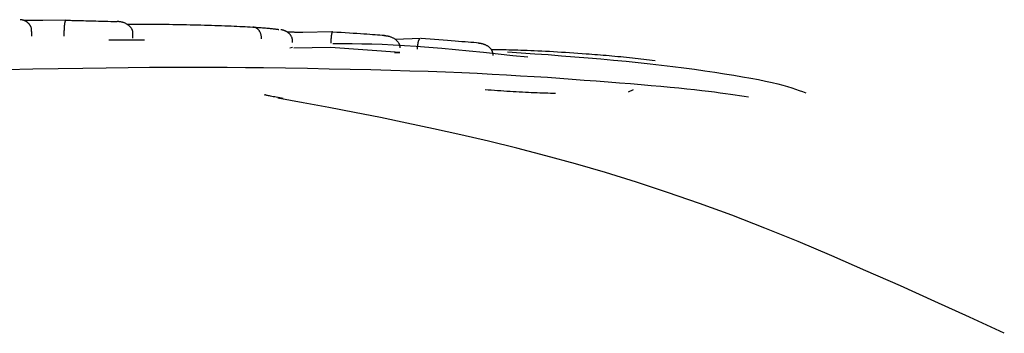
# Model space of a CAD drawing. Extents: x -3801 to 10622, y -2827 to 3464.
# Drawn here: x 2120 to 2141, y 930 to 936 of the extents above; entities that cross this region are included whole.
import ezdxf

# ---------------------------------------------------------------- set-up
doc = ezdxf.new("R2010")
doc.units = 0

msp = doc.modelspace()

# ---------------------------------------------------------------- linework, layer by layer
at = {"color": 7, "linetype": 'Continuous'}
for p, q in [((2121.3, 936.315), (2120.733, 936.306)), ((2120.567, 935.97), (2120.567, 936.071)), ((2121.265, 935.971), (2121.266, 936.071)), ((2122.743, 935.931), (2122.744, 936.03)), ((2127.026, 936.062), (2126.401, 936.053)), ((2122.991, 935.889), (2122.224, 935.884)), ((2128.387, 935.905), (2128.934, 935.926)), ((2126.121, 935.719), (2126.178, 935.735)), ((2126.997, 935.726), (2126.209, 935.715)), ((2128.484, 935.623), (2126.997, 935.726)), ((2128.369, 935.62), (2128.484, 935.623)), ((2130.451, 935.688), (2130.655, 935.686)), ((2133.406, 934.78), (2133.516, 934.825))]:
    msp.add_line(p, q, dxfattribs=at)
for points in [[(2120.563, 936.07), (2120.563, 936.078), (2120.563, 936.087), (2120.563, 936.096), (2120.563, 936.104), (2120.562, 936.113), (2120.562, 936.121), (2120.56, 936.13), (2120.559, 936.138), (2120.557, 936.146), (2120.554, 936.155), (2120.551, 936.163), (2120.548, 936.171), (2120.544, 936.179), (2120.54, 936.187), (2120.536, 936.194), (2120.531, 936.202), (2120.526, 936.209), (2120.521, 936.216), (2120.516, 936.223), (2120.511, 936.229), (2120.506, 936.236), (2120.5, 936.242), (2120.495, 936.248), (2120.489, 936.253), (2120.484, 936.258), (2120.478, 936.263), (2120.473, 936.268), (2120.467, 936.272), (2120.462, 936.276), (2120.456, 936.28), (2120.451, 936.283), (2120.446, 936.286), (2120.44, 936.289), (2120.435, 936.292), (2120.431, 936.295), (2120.426, 936.297), (2120.421, 936.299), (2120.417, 936.301), (2120.412, 936.303), (2120.408, 936.305), (2120.404, 936.307), (2120.4, 936.308), (2120.396, 936.31), (2120.392, 936.311), (2120.389, 936.312), (2120.385, 936.313), (2120.381, 936.314), (2120.378, 936.315), (2120.374, 936.316), (2120.371, 936.317), (2120.368, 936.318), (2120.364, 936.318), (2120.361, 936.319), (2120.358, 936.32), (2120.355, 936.32), (2120.352, 936.321), (2120.349, 936.322), (2120.346, 936.322), (2120.344, 936.322), (2120.341, 936.323), (2120.339, 936.323), (2120.336, 936.324), (2120.334, 936.324), (2120.332, 936.324), (2120.33, 936.324), (2120.328, 936.324), (2120.327, 936.325), (2120.325, 936.325), (2120.323, 936.325), (2120.322, 936.325), (2120.32, 936.325), (2120.319, 936.325)], [(2120.804, 936.308), (2120.798, 936.308), (2120.792, 936.307), (2120.786, 936.307), (2120.779, 936.307), (2120.772, 936.307), (2120.765, 936.307), (2120.757, 936.307), (2120.749, 936.307), (2120.74, 936.307), (2120.731, 936.307), (2120.721, 936.307), (2120.711, 936.307), (2120.7, 936.307), (2120.688, 936.307), (2120.677, 936.306), (2120.664, 936.306), (2120.652, 936.306), (2120.64, 936.307), (2120.627, 936.307), (2120.614, 936.307), (2120.601, 936.307), (2120.588, 936.307), (2120.575, 936.307), (2120.562, 936.307), (2120.549, 936.307), (2120.537, 936.307), (2120.524, 936.307), (2120.512, 936.307), (2120.5, 936.307), (2120.489, 936.307), (2120.478, 936.308), (2120.467, 936.308), (2120.458, 936.308), (2120.448, 936.308), (2120.439, 936.308), (2120.43, 936.308), (2120.422, 936.308), (2120.413, 936.309), (2120.405, 936.309), (2120.397, 936.309)], [(2121.266, 936.071), (2121.266, 936.079), (2121.266, 936.087), (2121.266, 936.095), (2121.267, 936.103), (2121.267, 936.111), (2121.267, 936.12), (2121.267, 936.128), (2121.268, 936.136), (2121.268, 936.144), (2121.269, 936.152), (2121.269, 936.16), (2121.27, 936.168), (2121.27, 936.176), (2121.271, 936.184), (2121.272, 936.192), (2121.272, 936.2), (2121.273, 936.208), (2121.274, 936.215), (2121.275, 936.223), (2121.276, 936.231), (2121.277, 936.238), (2121.278, 936.246), (2121.279, 936.253), (2121.28, 936.26), (2121.282, 936.266), (2121.283, 936.272), (2121.284, 936.278), (2121.286, 936.284), (2121.287, 936.289), (2121.288, 936.293), (2121.29, 936.297), (2121.291, 936.301), (2121.292, 936.304), (2121.293, 936.306), (2121.294, 936.309), (2121.296, 936.31), (2121.297, 936.312), (2121.298, 936.313), (2121.299, 936.314), (2121.299, 936.314), (2121.3, 936.315), (2121.301, 936.315), (2121.302, 936.315), (2121.302, 936.315), (2121.303, 936.315), (2121.303, 936.315), (2121.304, 936.315), (2121.305, 936.315)], [(2121.305, 936.315), (2121.328, 936.315), (2121.351, 936.314), (2121.375, 936.314), (2121.4, 936.313), (2121.427, 936.312), (2121.455, 936.312), (2121.486, 936.311), (2121.519, 936.31), (2121.555, 936.309), (2121.593, 936.308), (2121.635, 936.307), (2121.679, 936.306), (2121.727, 936.305), (2121.777, 936.303), (2121.83, 936.302), (2121.886, 936.3), (2121.944, 936.299), (2122.005, 936.297), (2122.069, 936.295), (2122.134, 936.293), (2122.2, 936.291), (2122.268, 936.289), (2122.336, 936.287), (2122.405, 936.285)], [(2122.744, 936.03), (2122.744, 936.039), (2122.743, 936.047), (2122.742, 936.056), (2122.741, 936.064), (2122.739, 936.073), (2122.737, 936.081), (2122.735, 936.09), (2122.732, 936.098), (2122.729, 936.107), (2122.726, 936.115), (2122.721, 936.123), (2122.717, 936.132), (2122.712, 936.14), (2122.706, 936.148), (2122.7, 936.157), (2122.693, 936.165), (2122.686, 936.173), (2122.678, 936.181), (2122.67, 936.189), (2122.661, 936.197), (2122.652, 936.205), (2122.642, 936.212), (2122.632, 936.219), (2122.621, 936.226), (2122.61, 936.233), (2122.598, 936.239), (2122.587, 936.245), (2122.575, 936.251), (2122.563, 936.256), (2122.551, 936.26), (2122.539, 936.264), (2122.527, 936.268), (2122.516, 936.271), (2122.505, 936.274), (2122.495, 936.276), (2122.485, 936.278), (2122.475, 936.28), (2122.466, 936.281), (2122.458, 936.282), (2122.45, 936.283), (2122.443, 936.283), (2122.437, 936.284), (2122.431, 936.284), (2122.425, 936.285), (2122.42, 936.285), (2122.414, 936.285), (2122.409, 936.285), (2122.405, 936.285)], [(2122.608, 936.229), (2122.632, 936.23), (2122.657, 936.23), (2122.682, 936.23), (2122.707, 936.23), (2122.733, 936.23), (2122.76, 936.23), (2122.789, 936.231), (2122.818, 936.231), (2122.85, 936.231), (2122.882, 936.231), (2122.916, 936.231), (2122.951, 936.231), (2122.987, 936.231), (2123.023, 936.231), (2123.059, 936.231), (2123.096, 936.231)], [(2123.096, 936.231), (2123.167, 936.23), (2123.238, 936.23), (2123.309, 936.229), (2123.381, 936.228), (2123.453, 936.228), (2123.525, 936.227), (2123.598, 936.226), (2123.672, 936.225), (2123.747, 936.224), (2123.823, 936.222), (2123.899, 936.221), (2123.975, 936.219), (2124.052, 936.217), (2124.128, 936.216), (2124.205, 936.214), (2124.281, 936.212), (2124.357, 936.209), (2124.433, 936.207), (2124.507, 936.205), (2124.58, 936.202), (2124.652, 936.2), (2124.722, 936.197), (2124.79, 936.195), (2124.856, 936.192), (2124.92, 936.189), (2124.981, 936.186), (2125.04, 936.183), (2125.098, 936.18), (2125.155, 936.177), (2125.211, 936.174), (2125.266, 936.171), (2125.32, 936.168)], [(2125.511, 935.917), (2125.51, 935.93), (2125.509, 935.942), (2125.508, 935.954), (2125.507, 935.966), (2125.505, 935.978), (2125.503, 935.99), (2125.501, 936.002), (2125.498, 936.013), (2125.495, 936.024), (2125.491, 936.035), (2125.486, 936.046), (2125.482, 936.056), (2125.476, 936.066), (2125.47, 936.076), (2125.464, 936.086), (2125.458, 936.095), (2125.451, 936.103), (2125.444, 936.111), (2125.436, 936.119), (2125.429, 936.126), (2125.421, 936.133), (2125.412, 936.139), (2125.404, 936.144), (2125.395, 936.149), (2125.386, 936.153), (2125.377, 936.156), (2125.368, 936.159), (2125.359, 936.162), (2125.349, 936.164), (2125.34, 936.165), (2125.33, 936.167), (2125.32, 936.168)], [(2125.32, 936.168), (2125.357, 936.166), (2125.393, 936.163), (2125.429, 936.161), (2125.464, 936.158), (2125.499, 936.156), (2125.532, 936.154), (2125.563, 936.151), (2125.594, 936.149), (2125.622, 936.146), (2125.649, 936.144), (2125.673, 936.142), (2125.697, 936.14), (2125.718, 936.138), (2125.739, 936.135), (2125.758, 936.133), (2125.775, 936.131), (2125.791, 936.129), (2125.806, 936.127), (2125.821, 936.125), (2125.834, 936.124), (2125.847, 936.122), (2125.859, 936.12), (2125.871, 936.118), (2125.882, 936.116)], [(2126.179, 935.839), (2126.179, 935.849), (2126.179, 935.859), (2126.179, 935.868), (2126.179, 935.878), (2126.178, 935.888), (2126.177, 935.897), (2126.175, 935.907), (2126.173, 935.916), (2126.171, 935.926), (2126.168, 935.935), (2126.164, 935.944), (2126.16, 935.953), (2126.156, 935.961), (2126.151, 935.969), (2126.147, 935.978), (2126.141, 935.985), (2126.136, 935.993), (2126.131, 936), (2126.125, 936.007), (2126.119, 936.014), (2126.114, 936.02), (2126.108, 936.026), (2126.102, 936.032), (2126.096, 936.037), (2126.09, 936.042), (2126.084, 936.047), (2126.079, 936.051), (2126.073, 936.056), (2126.067, 936.059), (2126.061, 936.063), (2126.056, 936.067), (2126.05, 936.07), (2126.044, 936.073), (2126.039, 936.076), (2126.033, 936.078), (2126.028, 936.081), (2126.023, 936.083), (2126.017, 936.086), (2126.012, 936.088), (2126.006, 936.09), (2126.001, 936.092), (2125.996, 936.094), (2125.991, 936.096), (2125.985, 936.097), (2125.98, 936.099), (2125.975, 936.1), (2125.97, 936.101), (2125.965, 936.103), (2125.96, 936.104), (2125.955, 936.105), (2125.95, 936.106), (2125.946, 936.107), (2125.941, 936.108), (2125.936, 936.108), (2125.931, 936.109), (2125.927, 936.11)], [(2126.392, 936.053), (2126.388, 936.053), (2126.384, 936.053), (2126.38, 936.053), (2126.376, 936.053), (2126.371, 936.053), (2126.367, 936.053), (2126.361, 936.053), (2126.356, 936.053), (2126.349, 936.053), (2126.342, 936.053), (2126.335, 936.053), (2126.327, 936.053), (2126.319, 936.053), (2126.31, 936.053), (2126.301, 936.053), (2126.291, 936.053), (2126.28, 936.053), (2126.27, 936.054), (2126.259, 936.054), (2126.248, 936.054), (2126.236, 936.054), (2126.225, 936.054), (2126.213, 936.055), (2126.202, 936.055), (2126.191, 936.055), (2126.18, 936.056), (2126.169, 936.056), (2126.159, 936.056), (2126.149, 936.056), (2126.139, 936.057), (2126.13, 936.057), (2126.121, 936.057), (2126.113, 936.058), (2126.105, 936.058), (2126.098, 936.058), (2126.091, 936.059), (2126.084, 936.059), (2126.077, 936.059), (2126.071, 936.06), (2126.065, 936.06)], [(2127.037, 936.062), (2127.036, 936.062), (2127.036, 936.062), (2127.035, 936.062), (2127.035, 936.063), (2127.034, 936.063), (2127.034, 936.062), (2127.033, 936.062), (2127.033, 936.062), (2127.032, 936.062), (2127.031, 936.061), (2127.03, 936.06), (2127.03, 936.059), (2127.029, 936.057), (2127.028, 936.056), (2127.027, 936.053), (2127.026, 936.051), (2127.025, 936.047), (2127.023, 936.044), (2127.022, 936.039), (2127.021, 936.035), (2127.02, 936.03), (2127.019, 936.024), (2127.018, 936.018), (2127.016, 936.012), (2127.015, 936.006), (2127.014, 935.999), (2127.013, 935.992), (2127.012, 935.984), (2127.011, 935.977), (2127.01, 935.969), (2127.009, 935.962), (2127.009, 935.954), (2127.008, 935.946), (2127.007, 935.938), (2127.006, 935.93), (2127.006, 935.922), (2127.005, 935.914), (2127.004, 935.906), (2127.004, 935.898), (2127.003, 935.89), (2127.003, 935.882), (2127.002, 935.874), (2127.002, 935.866), (2127.001, 935.858), (2127.001, 935.85), (2127.001, 935.842), (2127, 935.833), (2127, 935.825)], [(2128.154, 935.985), (2128.106, 935.989), (2128.058, 935.993), (2128.007, 935.996), (2127.955, 936), (2127.901, 936.004), (2127.842, 936.008), (2127.78, 936.012), (2127.713, 936.017), (2127.641, 936.022), (2127.565, 936.027), (2127.484, 936.032), (2127.4, 936.037), (2127.313, 936.043), (2127.224, 936.048), (2127.134, 936.054), (2127.043, 936.06)], [(2131.239, 935.518), (2130.92, 935.553), (2130.603, 935.587), (2130.29, 935.62), (2129.982, 935.652), (2129.682, 935.681), (2129.39, 935.708), (2129.109, 935.732), (2128.84, 935.752), (2128.585, 935.768), (2128.342, 935.781), (2128.11, 935.79), (2127.887, 935.797), (2127.671, 935.802), (2127.46, 935.805), (2127.253, 935.807), (2127.047, 935.808)], [(2128.144, 935.986), (2128.149, 935.986), (2128.155, 935.985), (2128.16, 935.985), (2128.166, 935.985), (2128.171, 935.984), (2128.178, 935.984), (2128.185, 935.983), (2128.192, 935.982), (2128.2, 935.981), (2128.209, 935.98), (2128.218, 935.978), (2128.228, 935.977), (2128.238, 935.974), (2128.249, 935.972), (2128.26, 935.969), (2128.272, 935.965), (2128.284, 935.961), (2128.296, 935.957), (2128.308, 935.952), (2128.32, 935.946), (2128.333, 935.94), (2128.345, 935.934), (2128.356, 935.927), (2128.368, 935.92), (2128.378, 935.913), (2128.389, 935.906), (2128.398, 935.898), (2128.407, 935.89), (2128.416, 935.882), (2128.424, 935.873), (2128.432, 935.865), (2128.439, 935.857), (2128.446, 935.848), (2128.452, 935.84), (2128.457, 935.832), (2128.462, 935.823), (2128.467, 935.815), (2128.471, 935.807), (2128.474, 935.798), (2128.477, 935.79), (2128.48, 935.781), (2128.482, 935.773), (2128.483, 935.765), (2128.484, 935.756), (2128.485, 935.748), (2128.486, 935.74), (2128.487, 935.731), (2128.488, 935.723)], [(2128.866, 935.694), (2128.867, 935.702), (2128.867, 935.71), (2128.868, 935.718), (2128.868, 935.726), (2128.869, 935.733), (2128.869, 935.741), (2128.87, 935.749), (2128.871, 935.757), (2128.872, 935.764), (2128.872, 935.772), (2128.873, 935.78), (2128.874, 935.787), (2128.876, 935.795), (2128.877, 935.803), (2128.878, 935.81), (2128.879, 935.818), (2128.881, 935.826), (2128.882, 935.833), (2128.884, 935.841), (2128.886, 935.848), (2128.887, 935.855), (2128.889, 935.863), (2128.891, 935.869), (2128.893, 935.876), (2128.895, 935.882), (2128.898, 935.888), (2128.9, 935.894), (2128.902, 935.899), (2128.904, 935.904), (2128.907, 935.908), (2128.909, 935.912), (2128.911, 935.915), (2128.913, 935.918), (2128.915, 935.921), (2128.917, 935.922), (2128.919, 935.924), (2128.921, 935.925), (2128.922, 935.926), (2128.924, 935.926), (2128.925, 935.927), (2128.927, 935.927), (2128.928, 935.927), (2128.929, 935.927), (2128.93, 935.927), (2128.931, 935.927), (2128.932, 935.927), (2128.933, 935.926), (2128.934, 935.926)], [(2130.193, 935.822), (2130.135, 935.827), (2130.076, 935.833), (2130.016, 935.838), (2129.954, 935.843), (2129.89, 935.849), (2129.822, 935.854), (2129.751, 935.86), (2129.675, 935.867), (2129.595, 935.873), (2129.51, 935.88), (2129.421, 935.887), (2129.329, 935.894), (2129.235, 935.901), (2129.138, 935.909), (2129.041, 935.917), (2128.943, 935.924)], [(2130.18, 935.823), (2130.185, 935.823), (2130.189, 935.823), (2130.194, 935.822), (2130.198, 935.822), (2130.203, 935.822), (2130.209, 935.821), (2130.214, 935.821), (2130.221, 935.82), (2130.228, 935.819), (2130.235, 935.818), (2130.243, 935.816), (2130.252, 935.815), (2130.261, 935.813), (2130.27, 935.81), (2130.28, 935.808), (2130.29, 935.804), (2130.301, 935.801), (2130.311, 935.796), (2130.322, 935.792), (2130.333, 935.787), (2130.344, 935.781), (2130.355, 935.775), (2130.366, 935.769), (2130.376, 935.762), (2130.386, 935.755), (2130.395, 935.748), (2130.404, 935.74), (2130.413, 935.733), (2130.421, 935.725), (2130.429, 935.716), (2130.436, 935.708), (2130.443, 935.7), (2130.449, 935.691), (2130.455, 935.683), (2130.46, 935.674), (2130.465, 935.665), (2130.469, 935.657), (2130.473, 935.648), (2130.477, 935.639), (2130.479, 935.631), (2130.482, 935.622), (2130.484, 935.613), (2130.485, 935.604), (2130.486, 935.595), (2130.487, 935.587), (2130.488, 935.578), (2130.489, 935.569), (2130.489, 935.56)], [(2130.655, 935.686), (2130.714, 935.684), (2130.774, 935.683), (2130.834, 935.681), (2130.896, 935.68), (2130.959, 935.678), (2131.023, 935.676), (2131.09, 935.674), (2131.159, 935.672), (2131.23, 935.669), (2131.305, 935.666), (2131.381, 935.663), (2131.46, 935.66), (2131.54, 935.656), (2131.622, 935.652), (2131.706, 935.648), (2131.791, 935.643), (2131.877, 935.638), (2131.964, 935.632), (2132.052, 935.627), (2132.141, 935.621), (2132.23, 935.615), (2132.32, 935.608), (2132.41, 935.602), (2132.5, 935.596)], [(2130.802, 935.638), (2131.096, 935.617), (2131.389, 935.596), (2131.68, 935.575), (2131.969, 935.553), (2132.255, 935.531), (2132.538, 935.508), (2132.816, 935.484), (2133.089, 935.46), (2133.356, 935.434), (2133.618, 935.407), (2133.873, 935.38), (2134.122, 935.351), (2134.364, 935.322), (2134.6, 935.292), (2134.83, 935.262), (2135.052, 935.23), (2135.268, 935.198), (2135.475, 935.166), (2135.674, 935.134), (2135.863, 935.102), (2136.04, 935.069), (2136.206, 935.038), (2136.359, 935.006), (2136.497, 934.976), (2136.621, 934.946), (2136.732, 934.917), (2136.831, 934.889), (2136.921, 934.862), (2137.003, 934.835), (2137.08, 934.808), (2137.153, 934.782), (2137.224, 934.755)], [(2132.5, 935.596), (2132.561, 935.591), (2132.622, 935.586), (2132.682, 935.581), (2132.744, 935.576), (2132.805, 935.571), (2132.866, 935.566), (2132.928, 935.561), (2132.99, 935.555), (2133.053, 935.55), (2133.115, 935.544), (2133.178, 935.539), (2133.241, 935.533), (2133.304, 935.527), (2133.367, 935.52), (2133.429, 935.514), (2133.492, 935.508), (2133.554, 935.501), (2133.615, 935.495), (2133.677, 935.488), (2133.738, 935.481), (2133.799, 935.474), (2133.859, 935.467), (2133.92, 935.46), (2133.981, 935.453)], [(2125.556, 935.292), (2125.164, 935.294), (2124.769, 935.296), (2124.368, 935.298), (2123.958, 935.298), (2123.535, 935.298), (2123.098, 935.296), (2122.641, 935.293), (2122.163, 935.288), (2121.661, 935.281), (2121.136, 935.272), (2120.59, 935.26), (2120.022, 935.247)], [(2131.666, 935.081), (2131.375, 935.099), (2131.081, 935.116), (2130.781, 935.134), (2130.473, 935.15), (2130.154, 935.167), (2129.82, 935.182), (2129.469, 935.197), (2129.098, 935.211), (2128.705, 935.223), (2128.292, 935.235), (2127.863, 935.246), (2127.418, 935.256), (2126.963, 935.266), (2126.498, 935.275), (2126.028, 935.284), (2125.556, 935.292)], [(2135.988, 934.66), (2135.895, 934.675), (2135.8, 934.689), (2135.703, 934.704), (2135.602, 934.719), (2135.495, 934.734), (2135.381, 934.75), (2135.258, 934.766), (2135.127, 934.782), (2134.984, 934.799), (2134.83, 934.816), (2134.665, 934.834), (2134.49, 934.852), (2134.303, 934.871), (2134.106, 934.889), (2133.899, 934.908), (2133.68, 934.927), (2133.451, 934.946), (2133.213, 934.965), (2132.968, 934.985), (2132.715, 935.004), (2132.457, 935.023), (2132.196, 935.043), (2131.931, 935.062), (2131.666, 935.081)], [(2130.321, 934.827), (2130.388, 934.822), (2130.456, 934.817), (2130.523, 934.812), (2130.59, 934.807), (2130.658, 934.802), (2130.725, 934.798), (2130.792, 934.793), (2130.859, 934.789), (2130.926, 934.785), (2130.992, 934.781), (2131.058, 934.777), (2131.124, 934.774), (2131.189, 934.771), (2131.253, 934.768), (2131.316, 934.765), (2131.378, 934.763), (2131.439, 934.76), (2131.498, 934.758), (2131.557, 934.756), (2131.615, 934.755), (2131.672, 934.753), (2131.728, 934.751), (2131.784, 934.75), (2131.84, 934.748)], [(2125.979, 934.634), (2125.941, 934.64), (2125.902, 934.647), (2125.865, 934.653), (2125.828, 934.659), (2125.794, 934.666), (2125.761, 934.671), (2125.731, 934.677), (2125.704, 934.683), (2125.679, 934.688), (2125.658, 934.692), (2125.64, 934.697), (2125.625, 934.701), (2125.612, 934.704), (2125.601, 934.707), (2125.593, 934.71), (2125.587, 934.712), (2125.582, 934.713), (2125.579, 934.714), (2125.577, 934.714), (2125.577, 934.714), (2125.577, 934.714), (2125.579, 934.713), (2125.58, 934.713), (2125.582, 934.712)], [(2141.496, 929.59), (2140.749, 929.933), (2140.002, 930.272), (2139.259, 930.607), (2138.519, 930.935), (2137.786, 931.253), (2137.059, 931.559), (2136.341, 931.85), (2135.633, 932.125), (2134.936, 932.38), (2134.25, 932.617), (2133.577, 932.837), (2132.915, 933.041), (2132.266, 933.23), (2131.63, 933.404), (2131.007, 933.566), (2130.397, 933.716), (2129.8, 933.855), (2129.215, 933.985), (2128.64, 934.107), (2128.073, 934.222), (2127.514, 934.332), (2126.959, 934.437), (2126.408, 934.54), (2125.858, 934.642)]]:
    msp.add_lwpolyline(points, dxfattribs=at)

doc.saveas('drawing.dxf')
